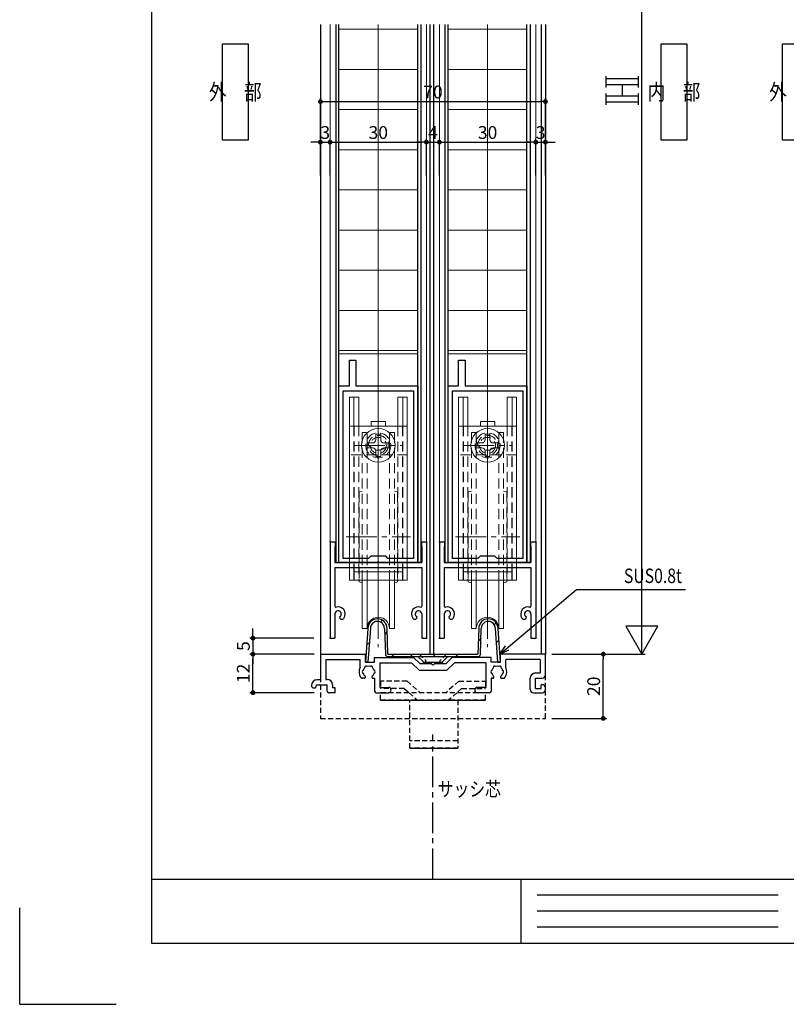
# Model space of a CAD drawing. Extents: x 0 to 851, y 0 to 594.
# Drawn here: x 0 to 238, y 0 to 306 of the extents above; entities that cross this region are included whole.
import ezdxf
from ezdxf.enums import TextEntityAlignment as Align

# ---------------------------------------------------------------- set-up
doc = ezdxf.new("R2010")
doc.units = 0
doc.header["$LTSCALE"] = 0.5
doc.header["$MEASUREMENT"] = 0
for name, pattern in [('CENTER2', [28.575, 19.05, -3.175, 3.175, -3.175]), ('DASHED2', [9.525, 6.35, -3.175]), ('HIDDEN2', [4.7625, 3.175, -1.5875])]:
    doc.linetypes.add(name, pattern=pattern)
doc.layers.get('0').update_dxf_attribs({"linetype": 'CONTINUOUS'})
for name, color, linetype, lineweight in [('_01形材', 7, 'CONTINUOUS', 30), ('_01形材補', 253, 'CONTINUOUS', 18), ('_05部品強', 32, 'CONTINUOUS', 18)]:
    doc.layers.add(name, color=color, linetype=linetype, lineweight=lineweight)
doc.layers.add('_19非印刷', color=5, linetype='CONTINUOUS', lineweight=0, plot=False)
for name, color, linetype in [('_DANMEN', 7, 'CONTINUOUS'), ('_DIM', 91, 'CONTINUOUS'), ('_OSAMARI', 4, 'CONTINUOUS'), ('_TEXT', 51, 'CONTINUOUS'), ('_ZUWAKU', 252, 'CONTINUOUS')]:
    doc.layers.add(name, color=color, linetype=linetype)
doc.styles.add('ST_DESIGN', font='romans.shx', dxfattribs={"width": 0.8, "height": 4, "bigfont": 'extfont2.shx'})
doc.styles.add('ST_DESIGN_縦', font='romans.shx', dxfattribs={"width": 0.8, "height": 4, "bigfont": '@extfont2.shx'})
doc.dimstyles.new('ST_DESIGN', dxfattribs={"dimtxt": 4, "dimasz": 1.5, "dimexe": 1, "dimexo": 2, "dimgap": 1, "dimtad": 3, "dimdec": 4, "dimdsep": 46, "dimtxsty": 'ST_DESIGN', "dimcen": 0, "dimadec": 0, "dimazin": 0, "dimtp": 0.1, "dimtm": 0.1, "dimtfac": 0.71, "dimtdec": 4, "dimtix": 1, "dimtmove": 2, "dimatfit": 3, "dimfxl": 1, "dimtolj": 1, "dimarcsym": 0})
doc.dimstyles.new('ST_DESIGN$0', dxfattribs={"dimtxt": 4, "dimasz": 1.5, "dimexe": 1, "dimexo": 2, "dimgap": 1, "dimtad": 3, "dimdec": 4, "dimdsep": 46, "dimtxsty": 'ST_DESIGN', "dimcen": 0, "dimadec": 0, "dimazin": 0, "dimtp": 0.1, "dimtm": 0.1, "dimtfac": 0.71, "dimtdec": 4, "dimtix": 1, "dimtmove": 2, "dimatfit": 3, "dimfxl": 1, "dimtolj": 1, "dimarcsym": 0})

# ---------------------------------------------------------------- blocks, each defined once
blk = doc.blocks.new('G_CAA8313811-UQX$')
at = {"layer": '_DANMEN', "color": 252, "linetype": 'Continuous'}
for p, q in [((-28.9, -10.06), (-5.1, 10.06)), ((-5.1, 10.06), (28.9, 10.06)), ((-28.9, -10.06), (-27.12, -7.51)), ((-28.9, -10.06), (-26.09, -8.73))]:
    blk.add_line(p, q, dxfattribs=at)
blk = doc.blocks.new('DA2537-8G4R')
at = {"layer": '_DANMEN', "color": 7, "linetype": 'Continuous'}
for p, q in [((-33.6, 6), (-33.6, -2)), ((-33.6, 6), (-19.6, 6)), ((-31.95, 4.35), (-31.95, -1.85)), ((-31.95, 4.35), (-21.25, 4.35)), ((-21.25, 1.91), (-21.25, 4.35)), ((-19.6, 3.5), (-19.6, 6)), ((-19.6, 3.5), (-16.75, 3.5)), ((-16.75, 5), (-4.6, 5)), ((-16.75, 3.5), (-16.75, 5)), ((-15.1, 3.35), (-5.28, 3.35)), ((-15.1, 3.35), (-15.1, -4.35)), ((-5.28, 3.35), (-2.93, 1)), ((-4.6, 5), (-2.6, 3)), ((7.4, 5), (5.4, 3)), ((8.08, 3.35), (5.73, 1)), ((19.55, 5), (7.4, 5)), ((17.9, 3.35), (8.08, 3.35)), ((17.9, 3.35), (17.9, -4.35)), ((19.55, 3.5), (19.55, 5)), ((22.4, 3.5), (19.55, 3.5)), ((36.4, 6), (22.4, 6)), ((22.4, 3.5), (22.4, 6)), ((24.05, 1.91), (24.05, 4.35)), ((34.75, 4.35), (24.05, 4.35)), ((34.75, 4.35), (34.75, 0.15)), ((36.4, -0.5), (36.4, 6)), ((-2.93, 1), (5.73, 1)), ((0.94, 3), (-2.6, 3)), ((5.4, 3), (1.86, 3)), ((33.3, 0.15), (34.75, 0.15)), ((-33.6, -2), (-34.6, -2)), ((-31.95, -1.85), (-31.5, -1.85)), ((-19.97, -1.5), (-20.6, -1.5)), ((-17.23, -1.5), (-16.75, -1.5)), ((-16.75, -1.5), (-16.75, -5.5)), ((20.03, -1.5), (19.55, -1.5)), ((19.55, -1.5), (19.55, -5.5)), ((22.77, -1.5), (23.4, -1.5)), ((31.65, -5), (31.65, -1.5)), ((33.3, -1.5), (35.4, -1.5)), ((33.3, -4.7), (33.3, -1.5)), ((-35.7, -4.5), (-35.1, -4.5)), ((-34.9, -3.5), (-35.1, -4.5)), ((-34.9, -3.5), (-31.5, -3.5)), ((-31.5, -5.5), (-31.5, -3.5)), ((-29, -6), (-31, -6)), ((-29.85, -3.5), (-29.85, -4.5)), ((-29, -4.5), (-29.85, -4.5)), ((-29, -6), (-29, -4.5)), ((-16.25, -6), (-12.42, -6)), ((-15.1, -4.35), (-12.42, -4.35)), ((17.9, -4.35), (15.22, -4.35)), ((19.05, -6), (15.22, -6)), ((32.65, -6), (35.4, -6)), ((33.3, -4.7), (35.1, -4.7)), ((35.4, -3.5), (35.1, -3.5)), ((35.1, -4.7), (35.1, -3.5)), ((36.4, -5), (36.4, -4.5))]:
    blk.add_line(p, q, dxfattribs=at)
for centre, radius, start, end in [((-18.6, 0.5), 3, 152.0471, 216.8699), ((-20.1, 0.5), 0.5, 112.0243, 247.9757), ((-18.6, 0.5), 1.75, 135.3589, 164.6411), ((-18.6, 0.5), 1.75, 195.3589, 229.8159), ((-19.35, 1.8), 0.5, 52.0243, 187.9757), ((-18.6, 0.5), 1.75, 75.3589, 104.6411), ((-17.85, 1.8), 0.5, 352.0243, 127.9757), ((-18.6, 0.5), 1.75, 310.1841, 344.6411), ((-18.6, 0.5), 1.75, 15.3589, 44.6411), ((-17.1, 0.5), 0.5, 292.0243, 67.9757), ((1.4, 3.2), 0.5, 203.5782, 336.4218), ((19.9, 0.5), 0.5, 112.0243, 247.9757), ((21.4, 0.5), 1.75, 135.3589, 164.6411), ((21.4, 0.5), 1.75, 195.3589, 229.8159), ((20.65, 1.8), 0.5, 52.0243, 187.9757), ((21.4, 0.5), 1.75, 75.3589, 104.6411), ((22.15, 1.8), 0.5, 352.0243, 127.9757), ((21.4, 0.5), 1.75, 310.1841, 344.6411), ((21.4, 0.5), 1.75, 15.3589, 44.6411), ((22.9, 0.5), 0.5, 292.0243, 67.9757), ((21.4, 0.5), 3, 323.1301, 27.9529), ((33.3, -1.5), 1.65, 90, 180), ((-34.6, -3.8), 1.8, 90, 180), ((-31.5, -3.5), 1.65, 0, 90), ((-20.6, -1), 0.5, 216.8699, 270), ((-19.97, -1.12), 0.376, 270, 49.8159), ((-17.23, -1.12), 0.376, 130.1841, 270), ((20.03, -1.12), 0.376, 270, 49.8159), ((22.77, -1.12), 0.376, 130.1841, 270), ((23.4, -1), 0.5, 270, 323.1301), ((35.4, -0.5), 1, 270, 0), ((-35.7, -3.8), 0.7, 180, 270), ((-31, -5.5), 0.5, 180, 270), ((-16.25, -5.5), 0.5, 180, 270), ((-12.42, -5.17), 0.825, 270, 90), ((15.22, -5.17), 0.825, 90, 270), ((19.05, -5.5), 0.5, 270, 0), ((32.65, -5), 1, 180, 270), ((35.4, -4.5), 1, 0, 90), ((35.4, -5), 1, 270, 0)]:
    blk.add_arc(centre, radius, start, end, dxfattribs=at)
blk = doc.blocks.new('BA2449-NDHS')
at = {"layer": '_DANMEN', "color": 7, "linetype": 'Continuous'}
for p, q in [((-20.25, 3.75), (-21, -6.75)), ((-19.45, 3.71), (-20.2, -6.75)), ((-15.05, 3.75), (-14.8, -4.25)), ((-14, -4.25), (-14.25, 3.75)), ((14.25, 3.75), (14, -4.25)), ((14.8, -4.25), (15.05, 3.75)), ((20.2, -6.75), (19.45, 3.71)), ((21, -6.75), (20.25, 3.75)), ((-14, -4.25), (14, -4.25)), ((14, -5.05), (-14, -5.05)), ((-4.58, -5.05), (-3.05, -6.58)), ((4.58, -5.05), (3.05, -6.58)), ((-21, -6.75), (-20.2, -6.75)), ((-20.2, -6.75), (-21, -6.75)), ((-3.05, -6.75), (-3.05, -6.58)), ((-3.05, -6.75), (3.05, -6.75)), ((3.05, -6.75), (3.05, -6.58)), ((21, -6.75), (20.2, -6.75)), ((20.2, -6.75), (21, -6.75))]:
    blk.add_line(p, q, dxfattribs=at)
at = {"layer": '_DANMEN', "color": 7, "linetype": 'HIDDEN2'}
for p, q in [((-4.25, -4.25), (-2.25, -6.25)), ((4.25, -4.25), (2.25, -6.25)), ((-2.25, -6.75), (-2.25, -6.25)), ((2.25, -6.75), (2.25, -6.25))]:
    blk.add_line(p, q, dxfattribs=at)
at = {"layer": '_DANMEN', "color": 7, "linetype": 'Continuous'}
for centre, radius, start, end in [((-17.25, 3.75), 3, 0, 180), ((17.25, 3.75), 3, 0, 180), ((-17.25, 3.75), 2.2, 0, 180.9135), ((17.25, 3.75), 2.2, 359.0865, 180), ((-14, -4.25), 0.8, 180, 270), ((14, -4.25), 0.8, 270, 0)]:
    blk.add_arc(centre, radius, start, end, dxfattribs=at)
blk = doc.blocks.new('_DNMN_-L-0H')
at = {"layer": '_DANMEN', "color": 252, "linetype": 'Continuous'}
for p, q in [((-36.77, 31.69), (-36.17, 32.29)), ((-1.3, 30.86), (-0.73, 31.44)), ((-35.4, 27.83), (-34.62, 28.61)), ((-41.03, 24.43), (-40.17, 25.3)), ((-6.28, 25.68), (-5.45, 26.51)), ((-0.64, 25.26), (0.11, 26.01)), ((-33.28, 20.88), (-32.48, 21.68)), ((-27.48, 20.88), (-26.68, 21.68)), ((-20.41, 20.88), (-19.61, 21.68)), ((-13.33, 20.88), (-12.53, 21.68))]:
    blk.add_line(p, q, dxfattribs=at)
at = {"layer": '_DANMEN', "color": 252, "linetype": 'HIDDEN2'}
for p, q in [((-55.41, 21.68), (-55.41, 1.68)), ((14.59, 1.68), (14.59, 21.68)), ((-55.41, 1.68), (14.59, 1.68))]:
    blk.add_line(p, q, dxfattribs=at)
at = {"layer": '_DANMEN', "color": 252, "linetype": 'CENTER2'}
blk.add_line((-20.41, -48.32), (-20.41, -3.32), dxfattribs=at)
at = {"layer": '_DANMEN'}
for name, p in [('G_CAA8313811-UQX$', (29.31, 31.74)), ('BA2449-NDHS', (-20.41, 25.93)), ('DA2537-8G4R', (-21.81, 15.68))]:
    blk.add_blockref(name, p, dxfattribs=at)
at = {"layer": '_TEXT', "color": 51, "linetype": 'Continuous', "style": 'ST_DESIGN', "width": 0.8}
blk.add_text('SUS0.8t', height=4.5, dxfattribs=at).set_placement((57.07, 43.82), align=Align.RIGHT)
blk = doc.blocks.new('_DNMN_-_664')
at = {"layer": '_DANMEN', "color": 252, "linetype": 'Continuous'}
for p, q in [((-35, 98.38), (-35, -97.62)), ((-1, 98.38), (-1, -97.62)), ((0.2, 98.38), (0.2, -97.62)), ((33.8, -97.62), (33.8, 98.38)), ((35, 98.38), (35, -97.62))]:
    blk.add_line(p, q, dxfattribs=at)
blk = doc.blocks.new('_OSAM_BOTTOM-$41Y')
at = {"layer": '_OSAMARI', "color": 252, "linetype": 'HIDDEN2'}
for p, q in [((-16.35, 27.1515), (-16.35, 24.8485)), ((-8.059, 27.1515), (-16.35, 27.1515)), ((-8.922, 24.8485), (-16.35, 24.8485)), ((-8.922, 24.8485), (-7.445, 23.5485)), ((-8.059, 27.1515), (-3.964, 23.5485)), ((8.059, 27.1515), (3.964, 23.5485)), ((8.922, 24.8485), (7.445, 23.5485)), ((8.059, 27.1515), (16.35, 27.1515)), ((8.922, 24.8485), (16.35, 24.8485)), ((16.35, 27.1515), (16.35, 24.8485)), ((16.35, 23.5485), (-16.35, 23.5485)), ((-16.35, 21.2485), (-16.35, 23.5485)), ((-7.445, 23.5485), (-4.832, 21.2485)), ((7.445, 23.5485), (4.832, 21.2485)), ((16.35, 21.2485), (16.35, 23.5485)), ((16.35, 21.2485), (-16.35, 21.2485)), ((-7.22, 6.2485), (-7.22, 21.2485)), ((7.78, 21.2485), (7.78, 6.2485)), ((7.78, 8.5485), (-7.22, 8.5485)), ((7.78, 6.2485), (-7.22, 6.2485))]:
    blk.add_line(p, q, dxfattribs=at)
at = {"layer": '_OSAMARI', "color": 5, "linetype": 'Continuous'}
for p, q in [((-16.35, 21.2485), (16.35, 21.2485)), ((-7.22, 6.2485), (7.78, 6.2485))]:
    blk.add_line(p, q, dxfattribs=at)
at = {"layer": '_TEXT', "color": 51, "linetype": 'Continuous', "style": 'ST_DESIGN_縦', "width": 0.8}
blk.add_text('サッシ芯', height=4.5, dxfattribs=at).set_placement((1.5, -6.4515), align=Align.MIDDLE_LEFT)
blk = doc.blocks.new('_HANKO_TATE_SOTO-BUKB')
at = {"layer": '_TEXT', "color": 7, "linetype": 'Continuous'}
blk.add_lwpolyline([(-4, 15), (4, 15), (4, -15), (-4, -15)], close=True, dxfattribs=at)
at = {"layer": '_TEXT', "color": 51, "linetype": 'Continuous', "style": 'ST_DESIGN_縦', "width": 0.8}
blk.add_text('外\u3000部', height=5, dxfattribs=at).set_placement((0, 0), align=Align.MIDDLE_CENTER)
blk = doc.blocks.new('_HANKO_TATE_UTI-RSSY')
at = {"layer": '_TEXT', "color": 7, "linetype": 'Continuous'}
blk.add_lwpolyline([(-4, 15), (4, 15), (4, -15), (-4, -15)], close=True, dxfattribs=at)
at = {"layer": '_TEXT', "color": 51, "linetype": 'Continuous', "style": 'ST_DESIGN_縦', "width": 0.8}
blk.add_text('内\u3000部', height=5, dxfattribs=at).set_placement((0, 0), align=Align.MIDDLE_CENTER)
blk = doc.blocks.new('_FRAME_A1_STD-1CM9')
at = {"layer": '_ZUWAKU', "color": 7, "linetype": 'Continuous'}
for p, q in [((-379.5, 282), (-379.5, -278)), ((-379.5, -258), (400.5, -258)), ((-264.5, -278), (-264.5, -258)), ((-259.5, -262.93), (-184.5, -262.93)), ((-259.5, -267.93), (-184.5, -267.93)), ((-259.5, -272.93), (-184.5, -272.93)), ((-379.5, -278), (400.5, -278)), ((-259.5, -278), (-184.5, -278))]:
    blk.add_line(p, q, dxfattribs=at)
at = {"layer": '_ZUWAKU', "color": 5, "linetype": 'Continuous'}
for q in [(-420.5, -267), (-390.5, -297)]:
    blk.add_line((-420.5, -297), q, dxfattribs=at)
blk = doc.blocks.new('_DOT')
at = {"color": 0, "linetype": 'ByBlock'}
blk.add_line((-0.5, 0), (-1, 0), dxfattribs=at)
at = {"color": 0, "linetype": 'ByBlock', "const_width": 0.5}
blk.add_lwpolyline([(-0.25, 0, 1), (0.25, 0, 1)], format="xyb", close=True, dxfattribs=at)
blk = doc.blocks.new('*D124')
at = {"layer": '_DIM', "color": 0, "linetype": 'Continuous', "lineweight": -2, "transparency": 16777216}
for p, q in [((72.57, 115.5), (72.57, 117)), ((91.56, 114), (71.57, 114)), ((72.57, 114), (72.57, 109)), ((91.56, 109), (71.57, 109)), ((72.57, 107.5), (72.57, 106))]:
    blk.add_line(p, q, dxfattribs=at)
at = {"layer": '_DIM', "color": 0, "linetype": 'Continuous', "lineweight": -2, "transparency": 16777216, "xscale": 1.5, "yscale": 1.5, "zscale": 1.5}
for p, rotation in [((72.57, 114), 270), ((72.57, 109), 90)]:
    blk.add_blockref('_DOT', p, dxfattribs=dict(at, rotation=rotation))
at = {"layer": '_DIM', "color": 0, "linetype": 'Continuous', "transparency": 16777216, "insert": (69.57, 111.5), "char_height": 4, "attachment_point": 5, "rotation": 90, "style": 'ST_DESIGN'}
blk.add_mtext('\\A1;5', dxfattribs=at)
blk = doc.blocks.new('*D125')
at = {"layer": '_DIM', "color": 0, "linetype": 'Continuous', "lineweight": -2, "transparency": 16777216}
for p, q in [((93.57, 258), (93.57, 282)), ((163.57, 258), (163.57, 282)), ((95.07, 281), (162.07, 281))]:
    blk.add_line(p, q, dxfattribs=at)
at = {"layer": '_DIM', "color": 0, "linetype": 'Continuous', "lineweight": -2, "transparency": 16777216, "xscale": 1.5, "yscale": 1.5, "zscale": 1.5, "rotation": 180}
blk.add_blockref('_DOT', (93.57, 281), dxfattribs=at)
at = {"layer": '_DIM', "color": 0, "linetype": 'Continuous', "lineweight": -2, "transparency": 16777216, "xscale": 1.5, "yscale": 1.5, "zscale": 1.5}
blk.add_blockref('_DOT', (163.57, 281), dxfattribs=at)
at = {"layer": '_DIM', "color": 0, "linetype": 'Continuous', "transparency": 16777216, "insert": (128.57, 284), "char_height": 4, "attachment_point": 5, "style": 'ST_DESIGN'}
blk.add_mtext('\\A1;70', dxfattribs=at)
blk = doc.blocks.new('*D126')
at = {"layer": '_DIM', "color": 0, "linetype": 'Continuous', "lineweight": -2, "transparency": 16777216}
for p, q in [((165.57, 109), (182.57, 109)), ((181.57, 90.5), (181.57, 107.5)), ((165.57, 89), (182.57, 89))]:
    blk.add_line(p, q, dxfattribs=at)
at = {"layer": '_DIM', "color": 0, "linetype": 'Continuous', "lineweight": -2, "transparency": 16777216, "xscale": 1.5, "yscale": 1.5, "zscale": 1.5}
for p, rotation in [((181.57, 109), 90), ((181.57, 89), 270)]:
    blk.add_blockref('_DOT', p, dxfattribs=dict(at, rotation=rotation))
at = {"layer": '_DIM', "color": 0, "linetype": 'Continuous', "transparency": 16777216, "insert": (178.57, 99), "char_height": 4, "attachment_point": 5, "rotation": 90, "style": 'ST_DESIGN'}
blk.add_mtext('\\A1;20', dxfattribs=at)
blk = doc.blocks.new('*D127')
at = {"layer": '_DIM', "color": 0, "linetype": 'Continuous', "lineweight": -2, "transparency": 16777216}
for p, q in [((91.57, 109), (71.57, 109)), ((72.57, 98.5), (72.57, 107.5)), ((91.57, 97), (71.57, 97))]:
    blk.add_line(p, q, dxfattribs=at)
at = {"layer": '_DIM', "color": 0, "linetype": 'Continuous', "lineweight": -2, "transparency": 16777216, "xscale": 1.5, "yscale": 1.5, "zscale": 1.5}
for p, rotation in [((72.57, 109), 90), ((72.57, 97), 270)]:
    blk.add_blockref('_DOT', p, dxfattribs=dict(at, rotation=rotation))
at = {"layer": '_DIM', "color": 0, "linetype": 'Continuous', "transparency": 16777216, "insert": (69.57, 103), "char_height": 4, "attachment_point": 5, "rotation": 90, "style": 'ST_DESIGN'}
blk.add_mtext('\\A1;12', dxfattribs=at)
blk = doc.blocks.new('_DIM_WH_B1')
for p, q in [((-0.866, 0.5), (-0.866, -0.5)), ((0, 0), (-0.866, 0.5)), ((0, 0), (-1, 0)), ((-0.866, -0.5), (0, 0))]:
    blk.add_line(p, q)
blk = doc.blocks.new('*D123')
at = {"layer": '_DIM', "color": 0, "linetype": 'Continuous', "lineweight": -2, "transparency": 16777216}
for p, q in [((165.57, 459), (194.57, 459)), ((193.57, 119), (193.57, 449)), ((165.57, 109), (194.57, 109))]:
    blk.add_line(p, q, dxfattribs=at)
at = {"layer": '_DIM', "color": 0, "linetype": 'Continuous', "lineweight": -2, "transparency": 16777216, "xscale": 10, "yscale": 10, "zscale": 10}
for p, rotation in [((193.57, 459), 90), ((193.57, 109), 270)]:
    blk.add_blockref('_DIM_WH_B1', p, dxfattribs=dict(at, rotation=rotation))
at = {"layer": '_DIM', "color": 0, "linetype": 'Continuous', "transparency": 16777216, "insert": (190.57, 284), "char_height": 4, "attachment_point": 5, "rotation": 90, "style": 'ST_DESIGN'}
blk.add_mtext('\\A1;\u3000', dxfattribs=at)
blk = doc.blocks.new('*D135')
at = {"layer": '_DIM', "color": 0, "linetype": 'Continuous', "lineweight": -2, "transparency": 16777216}
for p, q in [((92.07, 268.38), (90.57, 268.38)), ((93.57, 258), (93.57, 269.38)), ((93.57, 268.38), (96.56, 268.38)), ((96.56, 258), (96.56, 269.38)), ((98.06, 268.38), (99.56, 268.38))]:
    blk.add_line(p, q, dxfattribs=at)
at = {"layer": '_DIM', "color": 0, "linetype": 'Continuous', "lineweight": -2, "transparency": 16777216, "xscale": 1.5, "yscale": 1.5, "zscale": 1.5}
blk.add_blockref('_DOT', (93.57, 268.38), dxfattribs=at)
at = {"layer": '_DIM', "color": 0, "linetype": 'Continuous', "lineweight": -2, "transparency": 16777216, "xscale": 1.5, "yscale": 1.5, "zscale": 1.5, "rotation": 180}
blk.add_blockref('_DOT', (96.56, 268.38), dxfattribs=at)
at = {"layer": '_DIM', "color": 0, "linetype": 'Continuous', "transparency": 16777216, "insert": (95.06, 271.38), "char_height": 4, "attachment_point": 5, "style": 'ST_DESIGN'}
blk.add_mtext('\\A1;3', dxfattribs=at)
blk = doc.blocks.new('*D136')
at = {"layer": '_DIM', "color": 0, "linetype": 'Continuous', "lineweight": -2, "transparency": 16777216}
for p, q in [((96.56, 258), (96.56, 269.38)), ((98.06, 268.38), (125.06, 268.38)), ((126.56, 258), (126.56, 269.38))]:
    blk.add_line(p, q, dxfattribs=at)
at = {"layer": '_DIM', "color": 0, "linetype": 'Continuous', "lineweight": -2, "transparency": 16777216, "xscale": 1.5, "yscale": 1.5, "zscale": 1.5, "rotation": 180}
blk.add_blockref('_DOT', (96.56, 268.38), dxfattribs=at)
at = {"layer": '_DIM', "color": 0, "linetype": 'Continuous', "lineweight": -2, "transparency": 16777216, "xscale": 1.5, "yscale": 1.5, "zscale": 1.5}
blk.add_blockref('_DOT', (126.56, 268.38), dxfattribs=at)
at = {"layer": '_DIM', "color": 0, "linetype": 'Continuous', "transparency": 16777216, "insert": (111.56, 271.38), "char_height": 4, "attachment_point": 5, "style": 'ST_DESIGN'}
blk.add_mtext('\\A1;30', dxfattribs=at)
blk = doc.blocks.new('*D137')
at = {"layer": '_DIM', "color": 0, "linetype": 'Continuous', "lineweight": -2, "transparency": 16777216}
for p, q in [((125.06, 268.38), (123.56, 268.38)), ((126.56, 258), (126.56, 269.38)), ((126.56, 268.38), (130.57, 268.38)), ((130.57, 258), (130.57, 269.38)), ((132.07, 268.38), (133.57, 268.38))]:
    blk.add_line(p, q, dxfattribs=at)
at = {"layer": '_DIM', "color": 0, "linetype": 'Continuous', "lineweight": -2, "transparency": 16777216, "xscale": 1.5, "yscale": 1.5, "zscale": 1.5}
blk.add_blockref('_DOT', (126.56, 268.38), dxfattribs=at)
at = {"layer": '_DIM', "color": 0, "linetype": 'Continuous', "lineweight": -2, "transparency": 16777216, "xscale": 1.5, "yscale": 1.5, "zscale": 1.5, "rotation": 180}
blk.add_blockref('_DOT', (130.57, 268.38), dxfattribs=at)
at = {"layer": '_DIM', "color": 0, "linetype": 'Continuous', "transparency": 16777216, "insert": (128.56, 271.38), "char_height": 4, "attachment_point": 5, "style": 'ST_DESIGN'}
blk.add_mtext('\\A1;4', dxfattribs=at)
blk = doc.blocks.new('*D138')
at = {"layer": '_DIM', "color": 0, "linetype": 'Continuous', "lineweight": -2, "transparency": 16777216}
for p, q in [((130.57, 258), (130.57, 269.38)), ((132.07, 268.38), (159.07, 268.38)), ((160.57, 258), (160.57, 269.38))]:
    blk.add_line(p, q, dxfattribs=at)
at = {"layer": '_DIM', "color": 0, "linetype": 'Continuous', "lineweight": -2, "transparency": 16777216, "xscale": 1.5, "yscale": 1.5, "zscale": 1.5, "rotation": 180}
blk.add_blockref('_DOT', (130.57, 268.38), dxfattribs=at)
at = {"layer": '_DIM', "color": 0, "linetype": 'Continuous', "lineweight": -2, "transparency": 16777216, "xscale": 1.5, "yscale": 1.5, "zscale": 1.5}
blk.add_blockref('_DOT', (160.57, 268.38), dxfattribs=at)
at = {"layer": '_DIM', "color": 0, "linetype": 'Continuous', "transparency": 16777216, "insert": (145.57, 271.38), "char_height": 4, "attachment_point": 5, "style": 'ST_DESIGN'}
blk.add_mtext('\\A1;30', dxfattribs=at)
blk = doc.blocks.new('*D139')
at = {"layer": '_DIM', "color": 0, "linetype": 'Continuous', "lineweight": -2, "transparency": 16777216}
for p, q in [((159.07, 268.38), (157.57, 268.38)), ((160.57, 258), (160.57, 269.38)), ((160.57, 268.38), (163.57, 268.38)), ((163.57, 258), (163.57, 269.38)), ((165.07, 268.38), (166.57, 268.38))]:
    blk.add_line(p, q, dxfattribs=at)
at = {"layer": '_DIM', "color": 0, "linetype": 'Continuous', "lineweight": -2, "transparency": 16777216, "xscale": 1.5, "yscale": 1.5, "zscale": 1.5}
blk.add_blockref('_DOT', (160.57, 268.38), dxfattribs=at)
at = {"layer": '_DIM', "color": 0, "linetype": 'Continuous', "lineweight": -2, "transparency": 16777216, "xscale": 1.5, "yscale": 1.5, "zscale": 1.5, "rotation": 180}
blk.add_blockref('_DOT', (163.57, 268.38), dxfattribs=at)
at = {"layer": '_DIM', "color": 0, "linetype": 'Continuous', "transparency": 16777216, "insert": (162.07, 271.38), "char_height": 4, "attachment_point": 5, "style": 'ST_DESIGN'}
blk.add_mtext('\\A1;3', dxfattribs=at)
blk = doc.blocks.new('NE-464')
at = {"color": 0, "linetype": 'ByBlock', "lineweight": -2}
for p, q in [((55, 12.25), (0, 12.25)), ((0, 12.25), (0, 0.3)), ((53.5, 10.95), (1.3, 10.95)), ((1.3, 10.95), (1.3, 3)), ((53.5, -10.95), (53.5, 10.95)), ((55, -7), (55, 12.25)), ((0.3, 0), (0, 0.3)), ((1.3, 3), (2, 2.3)), ((2, 2.3), (2, -2.3)), ((0.3, 0), (0, -0.3)), ((0, -0.3), (0, -12.25)), ((1.3, -3), (2, -2.3)), ((1.3, -3), (1.3, -10.95)), ((63, -7), (55, -7)), ((55, -12.25), (55, -9)), ((55, -9), (63, -9)), ((63, -9), (63, -7)), ((0, -12.25), (55, -12.25)), ((1.3, -10.95), (53.5, -10.95))]:
    blk.add_line(p, q, dxfattribs=at)
blk.add_point((0, 0), dxfattribs=at)
blk = doc.blocks.new('A$C46ff42b5')
at = {"layer": '_01形材', "color": 0, "linetype": 'ByBlock'}
for p, q in [((-15, 6.5), (-15, -23.5)), ((-15, 6.5), (-13.4, 6.5)), ((-13.4, 6.5), (-13.4, 5)), ((-13.4, 6.5), (-13.4, 5)), ((-13.4, 6.5), (-13.4, 5)), ((13.4, 6.5), (13.4, 5)), ((13.4, 6.5), (13.4, 5)), ((13.4, 6.5), (13.4, 5)), ((13.4, 6.5), (15, 6.5)), ((13.4, 6.5), (13.4, 5)), ((15, 6.5), (15, -23.5)), ((-13.5, 5), (-13.4, 5)), ((-13.5, 5), (-13.5, 0)), ((13.5, 5), (13.4, 5)), ((13.5, 5), (13.5, 0)), ((-13.5, 0), (13.5, 0)), ((-13.5, -1.5), (13.5, -1.5)), ((-13.5, -1.5), (-13.5, -13.540408)), ((13.5, -1.5), (13.5, -13.540408)), ((-13.5, -16), (-13.5, -23.5)), ((-10.7, -17.264911), (-10.86138, -17.467966)), ((10.7, -17.264911), (10.86138, -17.467966)), ((13.5, -16), (13.5, -23.5)), ((-15, -23.5), (-13.5, -23.5)), ((13.5, -23.5), (15, -23.5))]:
    blk.add_line(p, q, dxfattribs=at)
for centre, radius, start, end in [((-13, -13.540408), 0.5, 180, 234.423608), ((-12.5, -16), 1, 293.578178, 179), ((-12.5, -16), 2.2, 324.903199, 111.069324), ((12.5, -16), 2.2, 68.930676, 215.096801), ((12.5, -16), 1, 0, 246.421822), ((13, -13.540408), 0.5, 305.576392, 0), ((-11.355024, -16.909981), 0.745005, 180.502523, 311.498863), ((11.355024, -16.909981), 0.745005, 228.501137, 359.497477)]:
    blk.add_arc(centre, radius, start, end, dxfattribs=at)
for p in [(-15, 6.5), (15, 6.5), (-15, -23.5), (-15, -23.5), (-15, -23.5), (15, -23.5), (15, -23.5)]:
    blk.add_point(p, dxfattribs=at)
blk = doc.blocks.new('A$C2a00cb0f')
at = {"layer": '_01形材補'}
h = blk.add_hatch(dxfattribs=at)
h.set_pattern_fill('ANSI31', color=256, scale=100, angle=315)
h.set_pattern_definition([(0, (29.633, -434), (4e-15, 12.5), [])])
h.paths.add_polyline_path([(12.25, -45.5), (-12.25, -45.5), (-12.25, -268.5), (12.25, -268.5)])
at = {"layer": '_01形材'}
for points in [[(-13.25, -164), (-13.25, -331.5), (-12.25, -331.5), (-12.25, -164)], [(13.25, -164), (13.25, -331.5), (12.25, -331.5), (12.25, -164)]]:
    blk.add_lwpolyline(points, dxfattribs=at)
at = {"layer": '_01形材補'}
for points in [[(-15, -325), (-15, -164)], [(-12.25, -164), (-12.25, -266.5), (12.25, -266.5), (12.25, -164)], [(15, -325), (15, -164)]]:
    blk.add_lwpolyline(points, dxfattribs=at)
at = {"layer": '_19非印刷'}
blk.add_line((0, -164), (0, -355), dxfattribs=at)
at = {"layer": '_01形材', "xscale": -1, "rotation": 270}
blk.add_blockref('NE-464', (0, -331.5), dxfattribs=at)
at = {"layer": '_01形材'}
blk.add_blockref('A$C46ff42b5', (0, -331.5), dxfattribs=at)
blk = doc.blocks.new('A$C335ff172')
at = {"layer": '_05部品強', "linetype": 'CENTER2'}
for p, q in [((0, 58.7), (0, -24.8)), ((-7.5, 38), (7.5, 38)), ((-10, 9.5), (10, 9.5))]:
    blk.add_line(p, q, dxfattribs=at)
at = {"layer": '_05部品強', "linetype": 'Continuous'}
for p, q in [((-6.1, 53), (-9, 53)), ((-9, 53), (-9, -4)), ((-7.6, 53), (-7.6, 44)), ((-6.1, 53), (-6.1, 44)), ((6.1, 53), (6.1, 44)), ((9, 53), (6.1, 53)), ((7.6, 53), (7.6, 44)), ((9, 53), (9, -4)), ((0, 44), (-9, 44)), ((-7.5, 44), (7.5, 44)), ((-2.25, 45.4), (2.25, 45.4)), ((-2.25, 45.4), (-2.25, 44)), ((9, 44), (0, 44)), ((2.25, 45.4), (2.25, 44)), ((-0.75, 41.5), (-0.75, 39.75)), ((-0.75, 41.5), (0.75, 41.5)), ((0.75, 41.5), (0.75, 39.75)), ((-3.5, 38.75), (-1.75, 38.75)), ((-3.5, 38.75), (-3.5, 37.25)), ((-3.5, 37.25), (-1.75, 37.25)), ((1.75, 38.75), (3.5, 38.75)), ((1.75, 37.25), (3.5, 37.25)), ((3.5, 38.75), (3.5, 37.25)), ((-0.75, 36.25), (-0.75, 34.5)), ((-0.75, 34.5), (0.75, 34.5)), ((0.75, 36.25), (0.75, 34.5)), ((9, 0), (-9, 0)), ((-7.6, 0), (-7.6, -4)), ((-7.5, 0), (-7.5, -4)), ((7.5, 0), (7.5, -4)), ((7.6, 0), (7.6, -4)), ((7.6, -1.4), (-7.6, -1.4)), ((-5, -2), (-5, -19)), ((-3.5, -2), (-3.5, -19)), ((3.5, -2), (3.5, -19)), ((5, -2), (5, -19)), ((-7.6, -4), (-9, -4)), ((-7.5, -4), (7.5, -4)), ((-6, -4), (-6, -4.5)), ((-5, -4.75), (-6, -4.5)), ((5, -4.75), (6, -4.5)), ((6, -4), (6, -4.5)), ((9, -4), (7.6, -4)), ((-5, -19), (-3.5, -19)), ((3.5, -19), (5, -19))]:
    blk.add_line(p, q, dxfattribs=at)
at = {"layer": '_05部品強', "linetype": 'DASHED2'}
for p, q in [((-7.6, 44), (-7.6, 0)), ((-7.5, 44), (-7.5, 0)), ((-6.1, 44), (-6.1, -4)), ((6.1, 44), (6.1, -4)), ((7.5, 44), (7.5, 0)), ((7.6, 44), (7.6, 0)), ((-5, 42), (-5, -2)), ((-5, 42), (-3.5, 42)), ((-3.5, 42), (-3.5, -2)), ((3.5, 42), (5, 42)), ((3.5, 42), (3.5, -2)), ((5, 42), (5, -2)), ((9, 35), (-9, 35)), ((-5, 23.75), (-6, 23.5)), ((-6, 23.5), (-6, -4)), ((5, 23.75), (6, 23.5)), ((6, 23.5), (6, -4))]:
    blk.add_line(p, q, dxfattribs=at)
at = {"layer": '_05部品強', "linetype": 'Continuous'}
blk.add_circle((0, 38), 5.25, dxfattribs=at)
at = {"layer": '_05部品強', "linetype": 'DASHED2'}
for radius in [3.9, 3.1, 2.5]:
    blk.add_circle((0, 38), radius, dxfattribs=at)
blk.add_arc((0, 40), 3.5, 180, 0, dxfattribs=at)
at = {"layer": '_05部品強', "linetype": 'Continuous'}
for centre, radius, start, end in [((-1.75, 39.75), 1, 270, 0), ((-1.75, 36.25), 1, 0, 90), ((1.75, 39.75), 1, 180, 270), ((1.75, 36.25), 1, 90, 180), ((0, -19), 3.5, 0, 180)]:
    blk.add_arc(centre, radius, start, end, dxfattribs=at)

msp = doc.modelspace()

# ---------------------------------------------------------------- linework, layer by layer
at = {"layer": '_DIM', "color": 91, "linetype": 'Continuous'}
for p, q in [((182.44011, 285.35), (182.44011, 288.95)), ((192.56511, 285.35), (192.56511, 288.95)), ((192.56511, 288.05), (182.44011, 288.05)), ((192.56511, 286.25), (182.44011, 286.25)), ((187.50261, 282.65), (187.50261, 286.25)), ((182.44011, 279.95), (182.44011, 283.55)), ((192.56511, 282.65), (182.44011, 282.65)), ((192.56511, 279.95), (192.56511, 283.55)), ((192.56511, 280.85), (182.44011, 280.85))]:
    msp.add_line(p, q, dxfattribs=at)

# ---------------------------------------------------------------- block references
at = {"layer": '_01形材補'}
for p in [(111.56479, 469), (145.56511, 469)]:
    msp.add_blockref('A$C2a00cb0f', p, dxfattribs=at)
at = {"layer": '_DANMEN'}
for name, p in [('_DNMN_-_664', (128.56511, 206.625)), ('_DNMN_-L-0H', (148.97086, 87.31858))]:
    msp.add_blockref(name, p, dxfattribs=at)
at = {"layer": '_DIM'}
for p in [(111.56479, 136), (145.56511, 136)]:
    msp.add_blockref('A$C335ff172', p, dxfattribs=at)
at = {"layer": '_OSAMARI'}
msp.add_blockref('_OSAM_BOTTOM-$41Y', (128.56511, 73.4515), dxfattribs=at)
at = {"layer": '_TEXT'}
for name, p in [('_HANKO_TATE_SOTO-BUKB', (67.07352, 284)), ('_HANKO_TATE_UTI-RSSY', (203.56511, 284)), ('_HANKO_TATE_SOTO-BUKB', (241.35472, 284))]:
    msp.add_blockref(name, p, dxfattribs=at)
at = {"layer": '_ZUWAKU'}
msp.add_blockref('_FRAME_A1_STD-1CM9', (420.5, 297), dxfattribs=at)

# ---------------------------------------------------------------- dimensions: what is measured, and where the dimension line sits
at = {"layer": '_DIM', "color": 91, "linetype": 'Continuous'}
dim = msp.add_linear_dim(base=(193.56511, 459), p1=(163.56511, 109), p2=(163.56511, 459), angle=90, text='\u3000', dimstyle='ST_DESIGN', override={"dimscale": 1, "dimasz": 10, "dimdec": 2, "dimblk1": '_DIM_WH_B1', "dimblk2": '_DIM_WH_B1', "dimsah": 1}, dxfattribs=at)
dim.commit()
dim.dimension.update_dxf_attribs({"geometry": '*D123', "text_midpoint": (190.56511, 284)})
for base, p1, p2, dimstyle, override, picture, middle in [((163.56511, 281), (93.56511, 256), (163.56511, 256), 'ST_DESIGN', {"dimscale": 1, "dimasz": 1.5, "dimdec": 2, "dimblk1": 'DOT', "dimblk2": 'DOT', "dimsah": 1}, '*D125', (128.56511, 284)), ((96.56479, 268.38019), (93.56511, 256), (96.56479, 256), 'ST_DESIGN$0', {"dimdec": 2, "dimblk1": 'DOT', "dimblk2": 'DOT', "dimsah": 1}, '*D135', (95.06495, 271.38019)), ((126.56479, 268.38019), (96.56479, 256), (126.56479, 256), 'ST_DESIGN$0', {"dimdec": 2, "dimblk1": 'DOT', "dimblk2": 'DOT', "dimsah": 1}, '*D136', (111.56479, 271.38019)), ((130.56511, 268.38019), (126.56479, 256), (130.56511, 256), 'ST_DESIGN$0', {"dimdec": 2, "dimblk1": 'DOT', "dimblk2": 'DOT', "dimsah": 1}, '*D137', (128.56495, 271.38019)), ((160.56511, 268.38019), (130.56511, 256), (160.56511, 256), 'ST_DESIGN$0', {"dimdec": 2, "dimblk1": 'DOT', "dimblk2": 'DOT', "dimsah": 1}, '*D138', (145.56511, 271.38019)), ((163.56511, 268.38019), (160.56511, 256), (163.56511, 256), 'ST_DESIGN$0', {"dimdec": 2, "dimblk1": 'DOT', "dimblk2": 'DOT', "dimsah": 1}, '*D139', (162.06511, 271.38019))]:
    dim = msp.add_linear_dim(base=base, p1=p1, p2=p2, dimstyle=dimstyle, override=override, dxfattribs=at)
    dim.commit()
    dim.dimension.update_dxf_attribs({"geometry": picture, "text_midpoint": middle})
for base, p1, p2, picture, middle in [((72.56531, 109), (93.56479, 114), (93.56479, 109), '*D124', (69.56531, 111.5)), ((72.56511, 109), (93.56511, 97), (93.56511, 109), '*D127', (69.56511, 103)), ((181.56511, 109), (163.56511, 89), (163.56511, 109), '*D126', (178.56511, 99))]:
    dim = msp.add_linear_dim(base=base, p1=p1, p2=p2, angle=90, dimstyle='ST_DESIGN', override={"dimscale": 1, "dimasz": 1.5, "dimdec": 2, "dimblk1": 'DOT', "dimblk2": 'DOT', "dimsah": 1}, dxfattribs=at)
    dim.commit()
    dim.dimension.update_dxf_attribs({"geometry": picture, "text_midpoint": middle})

doc.saveas('drawing.dxf')
